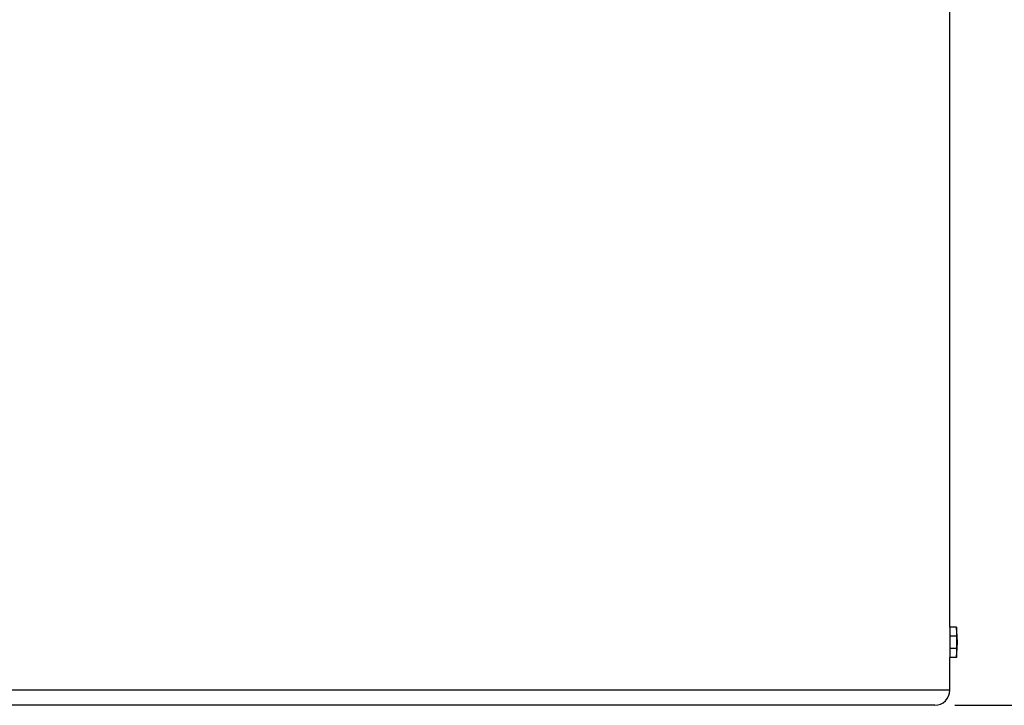
# Model space of a CAD drawing. Units: millimetres. Extents: x 0 to 420, y -6 to 302.
# Drawn here: x 295 to 344, y 190 to 224 of the extents above; entities that cross this region are included whole.
import ezdxf

# ---------------------------------------------------------------- set-up
doc = ezdxf.new("R2010")
doc.units = ezdxf.units.MM
doc.layers.add('FORMAT', color=7, linetype='Continuous')
doc.styles.add('SLDTEXTSTYLE0', font='TXT', dxfattribs={"width": 0.75})
doc.dimstyles.new('SLDDIMSTYLE0', dxfattribs={"dimtxt": 4.233333, "dimasz": 3.302, "dimexe": 0, "dimexo": 0.0625, "dimgap": 1.058333, "dimtad": 1, "dimdec": 0, "dimlfac": 40, "dimrnd": 1e-09, "dimzin": 12, "dimdsep": 46, "dimtxsty": 'SLDTEXTSTYLE0', "dimsah": 1, "dimcen": 0.09, "dimadec": 0, "dimazin": 3, "dimtfac": 1, "dimtdec": 0, "dimtofl": 0, "dimtmove": 0, "dimatfit": 3, "dimfxl": 0, "dimfrac": 2, "dimtolj": 1, "dimtzin": 12, "dimarcsym": 0})

# ---------------------------------------------------------------- blocks, each defined once
blk = doc.blocks.new('_D_9')
at = {"layer": 'FORMAT', "color": 7}
for p, q in [((309.351, 249.443), (364.733, 249.443)), ((363.733, 189.943), (363.733, 249.443)), ((341.608, 189.943), (364.733, 189.943))]:
    blk.add_line(p, q, dxfattribs=at)
for points in [[(363.733, 249.443), (363.225, 246.141), (364.241, 246.141)], [(363.733, 189.943), (364.241, 193.245), (363.225, 193.245)]]:
    blk.add_solid(points, dxfattribs=at)
at = {"layer": 'FORMAT', "color": 7, "insert": (358.276, 211.806), "char_height": 4.2333, "attachment_point": 1, "rotation": 90, "style": 'SLDTEXTSTYLE0'}
blk.add_mtext('2380', dxfattribs=at)

msp = doc.modelspace()

# ---------------------------------------------------------------- linework, layer by layer
at = {"color": 7, "linetype": 'Continuous', "lineweight": 25}
for p, q in [((341.3580317, 193.8175444), (341.3580317, 244.1925444)), ((341.6830317, 193.8175444), (341.3580317, 193.8175444)), ((341.3580317, 193.8175444), (341.3580317, 193.5978745)), ((341.3580317, 193.5978745), (341.3580317, 193.3782046)), ((341.6830317, 193.8175444), (341.6830317, 193.5978745)), ((341.6830317, 193.5978745), (341.6830317, 193.3782046)), ((341.6830317, 193.3782046), (341.3580317, 193.3782046)), ((341.3580317, 193.3782046), (341.3580317, 193.0675444)), ((341.3580317, 193.0675444), (341.3580317, 192.7568842)), ((341.6830317, 193.3782046), (341.6830317, 193.0675444)), ((341.6830317, 193.0675444), (341.6830317, 192.7568842)), ((341.6830317, 192.7568842), (341.3580317, 192.7568842)), ((341.3580317, 192.7568842), (341.3580317, 192.5372143)), ((341.3580317, 192.5372143), (341.3580317, 192.3175444)), ((341.6830317, 192.7568842), (341.6830317, 192.5372143)), ((341.6830317, 192.5372143), (341.6830317, 192.3175444)), ((341.3580317, 190.6925444), (341.3580317, 192.3175444)), ((341.6830317, 192.3175444), (341.3580317, 192.3175444)), ((340.6080317, 189.9425444), (249.6080317, 189.9425444))]:
    msp.add_line(p, q, dxfattribs=at)
at = {"color": 8, "linetype": 'Continuous', "lineweight": 25}
msp.add_line((341.3580317, 190.6925444), (248.8580317, 190.6925444), dxfattribs=at)
at = {"color": 7, "linetype": 'Continuous', "lineweight": 25}
for centre, radius, start, end in [((336.0830317, 193.0675444), 5.65, 0, 7.62814967), ((336.0830317, 193.0675444), 5.65, 352.37185033, 0), ((340.6080317, 190.6925444), 0.75, 270, 0)]:
    msp.add_arc(centre, radius, start, end, dxfattribs=at)

# ---------------------------------------------------------------- dimensions: what is measured, and where the dimension line sits
at = {"layer": 'FORMAT', "color": 7}
dim = msp.add_linear_dim(base=(363.7330317, 249.4425444), p1=(340.6080317, 189.9425444), p2=(308.3512935, 249.4425444), angle=90, dimstyle='SLDDIMSTYLE0', dxfattribs=at)
dim.commit()
dim.dimension.update_dxf_attribs({"geometry": '_D_9', "text_midpoint": (363.7330317, 218.0619954), "dimtype": 160})

doc.saveas('drawing.dxf')
